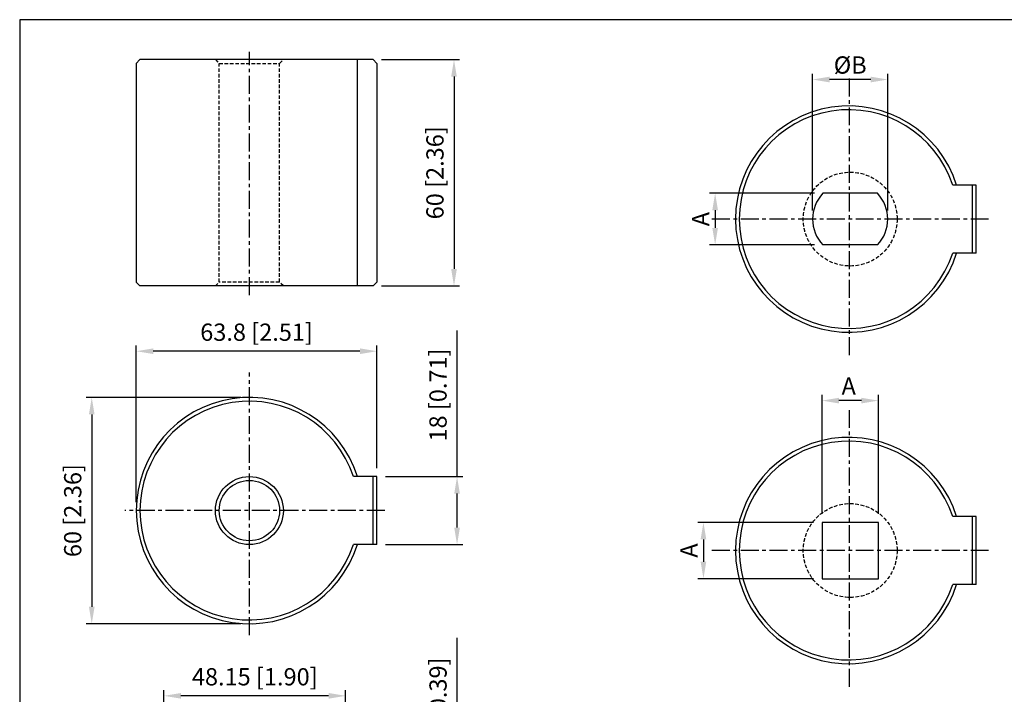
# Model space of a CAD drawing. Extents: x -42 to 373, y -96 to 194.
# Drawn here: x -42 to 219, y 15 to 194 of the extents above; entities that cross this region are included whole.
import ezdxf
from ezdxf.enums import TextEntityAlignment as Align

# ---------------------------------------------------------------- set-up
doc = ezdxf.new("R2010")
doc.units = 0
doc.header["$LTSCALE"] = 0.15
doc.header["$MEASUREMENT"] = 0
doc.linetypes.add('CENTER', pattern=[50.800000000000004, 31.75, -6.35, 6.35, -6.35])
doc.linetypes.add('HIDDEN', pattern=[9.524999999999999, 6.35, -3.175])
doc.layers.get('0').update_dxf_attribs({"linetype": 'CONTINUOUS'})
doc.layers.get('Defpoints').update_dxf_attribs({"linetype": 'CONTINUOUS'})
for name, color, linetype in [('25', 1, 'CONTINUOUS'), ('50', 4, 'CONTINUOUS'), ('CENTER', 30, 'CENTER'), ('HIDDEN', 50, 'HIDDEN'), ('KADER', 7, 'CONTINUOUS'), ('TEKST', 51, 'CONTINUOUS')]:
    doc.layers.add(name, color=color, linetype=linetype)
doc.layers.add('AM_5', color=3, linetype='CONTINUOUS', lineweight=15)
doc.styles.add('Infoblok', font='BKANT.TTF')
doc.styles.get("Standard").update_dxf_attribs({"font": 'simplex'})
doc.dimstyles.get("Standard").update_dxf_attribs({"dimtxt": 0.18, "dimasz": 0.18, "dimexe": 0.18, "dimexo": 0.0625, "dimgap": 0.09, "dimtad": 0, "dimtih": 1, "dimtoh": 1, "dimdec": 4, "dimzin": 0, "dimdsep": 46, "dimtxsty": 'Standard', "dimcen": 0.09, "dimadec": 0, "dimazin": 0, "dimtfac": 1, "dimtdec": 4, "dimtofl": 0, "dimtmove": 0, "dimatfit": 3, "dimfxl": 0, "dimtolj": 1, "dimtzin": 0, "dimarcsym": 0})
doc.dimstyles.new('STANDARD$0', dxfattribs={"dimtxt": 0.18, "dimasz": 0.18, "dimexe": 0.18, "dimexo": 0.0625, "dimgap": 0.09, "dimtad": 0, "dimtih": 1, "dimtoh": 1, "dimdec": 4, "dimzin": 0, "dimdsep": 46, "dimtxsty": 'Standard', "dimcen": 0.09, "dimadec": 0, "dimazin": 0, "dimtfac": 1, "dimtdec": 4, "dimtofl": 0, "dimtmove": 0, "dimatfit": 3, "dimfxl": 0, "dimtolj": 1, "dimtzin": 0, "dimarcsym": 0})

# ---------------------------------------------------------------- blocks, each defined once
blk = doc.blocks.new('*D11')
at = {"layer": 'AM_5', "color": 0, "lineweight": -2}
for p, q in [((167.996597889344, 143.5884376651956), (167.996597889344, 179.8350655994205)), ((183.407709006144, 178.3350655994205), (172.496597889344, 178.3350655994205)), ((187.907709006144, 143.5884376651956), (187.907709006144, 179.8350655994205))]:
    blk.add_line(p, q, dxfattribs=at)
at = {"layer": 'AM_5', "color": 0}
for points in [[(172.496597889344, 179.0850655994205), (172.496597889344, 177.5850655994205), (167.996597889344, 178.3350655994205)], [(183.407709006144, 179.0850655994205), (183.407709006144, 177.5850655994205), (187.907709006144, 178.3350655994205)]]:
    blk.add_solid(points, dxfattribs=at)
at = {"layer": 'Defpoints', "color": 0}
for p in [(167.996597889344, 178.3350655994205), (167.996597889344, 141.3384376651956), (187.907709006144, 141.3384376651956)]:
    blk.add_point(p, dxfattribs=at)
at = {"layer": 'AM_5', "color": 51, "insert": (177.952153447744, 182.1825655994205), "char_height": 4.574999999999994, "attachment_point": 5}
blk.add_mtext('\\A1;%%cB', dxfattribs=at)
blk = doc.blocks.new('*D12')
at = {"layer": 'AM_5', "color": 0, "lineweight": -2}
for p, q in [((168.472584532758, 148.1828821115957), (140.6555847577439, 148.1828821115957)), ((142.1555847577439, 143.6828821115957), (142.1555847577439, 138.9939932187956)), ((168.4725845327579, 134.4939932187956), (140.6555847577439, 134.4939932187956))]:
    blk.add_line(p, q, dxfattribs=at)
at = {"layer": 'AM_5', "color": 0}
for points in [[(141.4055847577439, 143.6828821115957), (142.9055847577439, 143.6828821115957), (142.1555847577439, 148.1828821115957)], [(141.4055847577439, 138.9939932187956), (142.9055847577439, 138.9939932187956), (142.1555847577439, 134.4939932187956)]]:
    blk.add_solid(points, dxfattribs=at)
at = {"layer": 'Defpoints', "color": 0}
for p in [(170.722584532758, 148.1828821115957), (142.1555847577439, 134.4939932187956), (170.7225845327579, 134.4939932187956)]:
    blk.add_point(p, dxfattribs=at)
at = {"layer": 'AM_5', "color": 51, "insert": (138.3080847577439, 141.3384376651957), "char_height": 4.574999999999994, "attachment_point": 5, "rotation": 90}
blk.add_mtext('\\A1;A', dxfattribs=at)
blk = doc.blocks.new('*D13')
at = {"layer": 'AM_5', "color": 0, "lineweight": -2}
for p, q in [((170.4854867789441, 63.20262879804238), (170.4854867789441, 94.72651095114108)), ((185.418820116544, 63.20262879804238), (185.418820116544, 94.72651095114108)), ((180.918820116544, 93.22651095114108), (174.9854867789441, 93.22651095114108))]:
    blk.add_line(p, q, dxfattribs=at)
at = {"layer": 'AM_5', "color": 0}
for points in [[(174.9854867789441, 93.97651095114108), (174.9854867789441, 92.47651095114108), (170.4854867789441, 93.22651095114108)], [(180.918820116544, 93.97651095114108), (180.918820116544, 92.47651095114108), (185.418820116544, 93.22651095114108)]]:
    blk.add_solid(points, dxfattribs=at)
at = {"layer": 'Defpoints', "color": 0}
for p in [(170.4854867789441, 93.22651095114108), (170.4854867789441, 60.95262879804238), (185.418820116544, 60.95262879804238)]:
    blk.add_point(p, dxfattribs=at)
at = {"layer": 'AM_5', "color": 51, "insert": (177.5676294057843, 97.07401095114108), "char_height": 4.574999999999994, "attachment_point": 5}
blk.add_mtext('\\A1;A', dxfattribs=at)
blk = doc.blocks.new('*D14')
at = {"layer": 'AM_5', "color": 0, "lineweight": -2}
for p, q in [((168.2354867789441, 60.95262879804238), (137.5564524284861, 60.95262879804239)), ((139.0564524284861, 56.45262879804239), (139.0564524284861, 50.51929546044247)), ((168.2354867789441, 46.01929546044246), (137.5564524284861, 46.01929546044247))]:
    blk.add_line(p, q, dxfattribs=at)
at = {"layer": 'AM_5', "color": 0}
for points in [[(138.3064524284861, 56.45262879804239), (139.8064524284861, 56.45262879804239), (139.0564524284861, 60.95262879804239)], [(138.3064524284861, 50.51929546044247), (139.8064524284861, 50.51929546044247), (139.0564524284861, 46.01929546044247)]]:
    blk.add_solid(points, dxfattribs=at)
at = {"layer": 'Defpoints', "color": 0}
for p in [(170.4854867789441, 60.95262879804238), (139.0564524284861, 46.01929546044247), (170.4854867789441, 46.01929546044246)]:
    blk.add_point(p, dxfattribs=at)
at = {"layer": 'AM_5', "color": 51, "insert": (135.2089524284861, 53.48596212924245), "char_height": 4.574999999999994, "attachment_point": 5, "rotation": 90}
blk.add_mtext('\\A1;A', dxfattribs=at)
blk = doc.blocks.new('*D23')
at = {"layer": 'AM_5', "color": 0, "lineweight": -2}
for p, q in [((-11.30049229003134, 66.32463178304798), (-11.30049229003134, 107.8181912577705)), ((52.49950770996867, 75.32463178304798), (52.49950770996867, 107.8181912577705)), ((47.99950770996867, 106.3181912577705), (-6.800492290031343, 106.3181912577705))]:
    blk.add_line(p, q, dxfattribs=at)
at = {"layer": 'AM_5', "color": 0}
for points in [[(-6.800492290031343, 107.0681912577705), (-6.800492290031343, 105.5681912577705), (-11.30049229003134, 106.3181912577705)], [(47.99950770996867, 107.0681912577705), (47.99950770996867, 105.5681912577705), (52.49950770996867, 106.3181912577705)]]:
    blk.add_solid(points, dxfattribs=at)
at = {"layer": 'Defpoints', "color": 0}
for p in [(-11.30049229003134, 106.3181912577705), (52.49950770996867, 73.07463178304798), (-11.30049229003134, 64.07463178304798)]:
    blk.add_point(p, dxfattribs=at)
at = {"layer": 'AM_5', "color": 51, "insert": (20.59950770996866, 111.3639055434848), "char_height": 4.574999999999994, "attachment_point": 5}
blk.add_mtext('\\A1;63.8 [2.51]', dxfattribs=at)
blk = doc.blocks.new('*D24')
at = {"layer": 'AM_5', "color": 0, "lineweight": -2}
for p, q in [((16.44950770996866, 94.07463178304798), (-24.58705556567235, 94.07463178304798)), ((-23.08705556567235, 89.57463178304798), (-23.08705556567236, 38.57463178304799)), ((16.44950770996866, 34.07463178304798), (-24.58705556567236, 34.07463178304799))]:
    blk.add_line(p, q, dxfattribs=at)
at = {"layer": 'AM_5', "color": 0}
for points in [[(-23.83705556567235, 89.57463178304798), (-22.33705556567235, 89.57463178304798), (-23.08705556567235, 94.07463178304798)], [(-23.83705556567236, 38.57463178304799), (-22.33705556567236, 38.57463178304799), (-23.08705556567236, 34.07463178304799)]]:
    blk.add_solid(points, dxfattribs=at)
at = {"layer": 'Defpoints', "color": 0}
for p in [(18.69950770996866, 94.07463178304798), (-23.08705556567236, 34.07463178304799), (18.69950770996866, 34.07463178304798)]:
    blk.add_point(p, dxfattribs=at)
at = {"layer": 'AM_5', "color": 51, "insert": (-28.13276985138665, 64.07463178304798), "char_height": 4.574999999999994, "attachment_point": 5, "rotation": 90}
blk.add_mtext('\\A1;60 [2.36]', dxfattribs=at)
blk = doc.blocks.new('*D25')
at = {"layer": 'AM_5', "color": 0, "lineweight": -2}
for p, q in [((73.74473168283454, 73.07463178304798), (73.74473168283455, 111.8482032116194)), ((54.74950770996867, 73.07463178304798), (75.24473168283454, 73.07463178304798)), ((73.74473168283454, 59.57463178304798), (73.74473168283454, 68.57463178304798)), ((54.74950770996867, 55.07463178304798), (75.24473168283454, 55.07463178304798))]:
    blk.add_line(p, q, dxfattribs=at)
at = {"layer": 'AM_5', "color": 0}
for points in [[(72.99473168283454, 68.57463178304798), (74.49473168283454, 68.57463178304798), (73.74473168283454, 73.07463178304798)], [(72.99473168283454, 59.57463178304798), (74.49473168283454, 59.57463178304798), (73.74473168283454, 55.07463178304798)]]:
    blk.add_solid(points, dxfattribs=at)
at = {"layer": 'Defpoints', "color": 0}
for p in [(52.49950770996867, 73.07463178304798), (52.49950770996867, 55.07463178304798), (73.74473168283454, 55.07463178304798)]:
    blk.add_point(p, dxfattribs=at)
at = {"layer": 'AM_5', "color": 51, "insert": (68.69901739712024, 94.71141749733368), "char_height": 4.574999999999994, "attachment_point": 5, "rotation": 90}
blk.add_mtext('\\A1;18 [0.71]', dxfattribs=at)
blk = doc.blocks.new('*D26')
at = {"layer": 'AM_5', "color": 0, "lineweight": -2}
for p, q in [((53.71490541420781, 183.614096037988), (74.43383425392314, 183.614096037988)), ((72.93383425392314, 179.114096037988), (72.93383425392312, 128.1140960379879)), ((53.74950770996867, 123.614096037988), (74.43383425392312, 123.614096037988))]:
    blk.add_line(p, q, dxfattribs=at)
at = {"layer": 'AM_5', "color": 0}
for points in [[(72.18383425392314, 179.114096037988), (73.68383425392314, 179.114096037988), (72.93383425392314, 183.614096037988)], [(72.18383425392312, 128.1140960379879), (73.68383425392312, 128.1140960379879), (72.93383425392312, 123.614096037988)]]:
    blk.add_solid(points, dxfattribs=at)
at = {"layer": 'Defpoints', "color": 0}
for p in [(51.46490541420781, 183.614096037988), (51.49950770996867, 123.614096037988), (72.93383425392312, 123.614096037988)]:
    blk.add_point(p, dxfattribs=at)
at = {"layer": 'AM_5', "color": 51, "insert": (67.88811996820883, 153.614096037988), "char_height": 4.574999999999994, "attachment_point": 5, "rotation": 90}
blk.add_mtext('\\A1;60 [2.36]', dxfattribs=at)
blk = doc.blocks.new('*D28')
at = {"layer": 'AM_5', "color": 0, "lineweight": -2}
for p, q in [((73.74473168283437, -9.27492823300899), (73.74473168283437, 30.37007176699096)), ((46.44950770996865, -13.77492823300898), (75.24473168283437, -13.77492823300899)), ((73.74473168283437, -23.77492823300791), (73.74473168283437, -13.77492823300899)), ((46.44950770997182, -23.7749282330079), (75.24473168283437, -23.77492823300791)), ((73.74473168283437, -28.27492823300791), (73.74473168283436, -32.77492823300791))]:
    blk.add_line(p, q, dxfattribs=at)
at = {"layer": 'AM_5', "color": 0}
for points in [[(72.99473168283437, -9.27492823300899), (74.49473168283437, -9.27492823300899), (73.74473168283437, -13.77492823300899)], [(72.99473168283437, -28.27492823300791), (74.49473168283437, -28.27492823300791), (73.74473168283437, -23.77492823300791)]]:
    blk.add_solid(points, dxfattribs=at)
at = {"layer": 'Defpoints', "color": 0}
for p in [(44.19950770996865, -13.77492823300898), (44.19950770997182, -23.7749282330079), (73.74473168283437, -23.77492823300791)]:
    blk.add_point(p, dxfattribs=at)
at = {"layer": 'AM_5', "color": 51, "insert": (68.69901739712009, 12.797571766991), "char_height": 4.574999999999994, "attachment_point": 5, "rotation": 90}
blk.add_mtext('\\A1;10 [0.39]', dxfattribs=at)
blk = doc.blocks.new('*D29')
at = {"layer": 'AM_5', "color": 0, "lineweight": -2}
for p, q in [((-3.950492290031328, -16.52492823300897), (-3.950492290031325, 16.47507276699108)), ((44.19950770996865, -11.52492823300898), (44.19950770996865, 16.47507276699108)), ((39.69950770996865, 14.97507276699108), (0.5495077099686729, 14.97507276699108))]:
    blk.add_line(p, q, dxfattribs=at)
at = {"layer": 'AM_5', "color": 0}
for points in [[(0.5495077099686729, 15.72507276699108), (0.5495077099686729, 14.22507276699108), (-3.950492290031325, 14.97507276699108)], [(39.69950770996865, 15.72507276699108), (39.69950770996865, 14.22507276699108), (44.19950770996865, 14.97507276699108)]]:
    blk.add_solid(points, dxfattribs=at)
at = {"layer": 'Defpoints', "color": 0}
for p in [(-3.950492290031325, 14.97507276699108), (44.19950770996865, -13.77492823300898), (-3.950492290031328, -18.77492823300897)]:
    blk.add_point(p, dxfattribs=at)
at = {"layer": 'AM_5', "color": 51, "insert": (20.12450770996866, 20.02078705270536), "char_height": 4.574999999999994, "attachment_point": 5}
blk.add_mtext('\\A1;48.15 [1.90]', dxfattribs=at)
blk = doc.blocks.new('A4 Liggend (Datasheets)')
at = {"layer": 'KADER', "color": 5}
for p, q in [((0, 190), (0, 0)), ((277, 190), (0, 190))]:
    blk.add_line(p, q, dxfattribs=at)
at = {"layer": 'TEKST', "style": 'Infoblok'}
blk.add_attdef('DESCRIPTION', text='', height=5.5, dxfattribs=at).set_placement((110.4999999999999, 9.546154122948828), align=Align.MIDDLE_CENTER)
for tag, p in [('NAME', (220.7668238607058, 9.159758166984943)), ('DATE', (253.1420403587233, 9.159758166984943)), ('DRAWING', (218.9825919123459, 2.090248134412491)), ('REVISION', (267.2311757417248, 2.351869654442339))]:
    blk.add_attdef(tag, p, '', height=2.75, dxfattribs=at)

msp = doc.modelspace()

# ---------------------------------------------------------------- linework, layer by layer
for p, q in [((206.1703294902524, 150.3384373401455), (205.1202509519245, 150.3384373401455)), ((206.1703294902524, 132.3384373401455), (205.1202509519245, 132.3384373401455)), ((47.31768375247702, 73.07463178304798), (46.26760521414911, 73.07463178304798)), ((206.1703294902524, 62.48596180419231), (205.1202509519244, 62.48596180419231)), ((47.31768375247702, 55.07463178304798), (46.26760521414911, 55.07463178304798)), ((206.1703294902524, 44.48596180419231), (205.1202509519244, 44.48596180419231))]:
    msp.add_line(p, q)
at = {"layer": '25'}
for p, q in [((210.352153447744, 132.3384373401455), (210.352153447744, 150.3384373401455)), ((51.49950770996867, 55.07463178304798), (51.49950770996867, 73.07463178304798)), ((210.352153447744, 44.48596180419231), (210.352153447744, 62.48596180419231))]:
    msp.add_line(p, q, dxfattribs=at)
msp.add_circle((18.69950770996866, 64.07463178304798), 9, dxfattribs=at)
for centre, start, end in [((177.552153447744, 141.3384373401455), 18.08001262442466, 341.9199873755754), ((18.69950770996866, 64.07463178304798), 18.08001262442469, 341.9199873755753), ((177.552153447744, 53.48596180419231), 18.08001262442466, 341.9199873755754)]:
    msp.add_arc(centre, 29, start, end, dxfattribs=at)
at = {"layer": '50'}
for p, q in [((-10.30049229003134, 183.614096037988), (-11.30049229003134, 182.614096037988)), ((18.69950770996866, 183.6140960379878), (-10.30049229003134, 183.614096037988)), ((51.49950770996861, 183.614096037988), (18.69950770996866, 183.6140960379535)), ((47.31768375247712, 123.6140960379876), (47.31768375247712, 183.6140960379836)), ((52.49950770996861, 182.5794937422272), (51.46490541420781, 183.614096037988)), ((51.49950770996861, 183.614096037988), (52.49950770996861, 182.614096037988)), ((-11.30049229003134, 182.614096037988), (-11.30049229003134, 124.614096037988)), ((52.49950770996861, 182.614096037988), (52.49950770996867, 124.614096037988)), ((211.352153447744, 150.3384373401455), (206.1703294902524, 150.3384373401455)), ((211.352153447744, 132.3384373401455), (211.352153447744, 150.3384373401455)), ((185.1817223627301, 148.1828821115957), (170.7225845327579, 148.1828821115957)), ((185.1817223627301, 134.4939932187956), (170.7225845327579, 134.4939932187956)), ((211.352153447744, 132.3384373401455), (206.1105758846666, 132.3384373401455)), ((-11.30049229003134, 124.614096037988), (-10.30049229003134, 123.614096037988)), ((18.69950770996866, 123.6140960379879), (-10.30049229003134, 123.614096037988)), ((51.49950770996867, 123.614096037988), (18.69950770996866, 123.6140960379847)), ((52.49950770996867, 124.614096037988), (51.49950770996867, 123.614096037988)), ((52.49950770996867, 73.07463178304798), (47.31768375247702, 73.07463178304798)), ((52.49950770996867, 55.07463178304798), (52.49950770996867, 73.07463178304798)), ((211.352153447744, 62.48596180419231), (206.1703294902524, 62.48596180419231)), ((211.352153447744, 44.48596180419231), (211.352153447744, 62.48596180419231)), ((52.49950770996867, 55.07463178304798), (47.25793014689123, 55.07463178304798)), ((211.352153447744, 44.48596180419231), (206.1105758846666, 44.48596180419231))]:
    msp.add_line(p, q, dxfattribs=at)
msp.add_lwpolyline([(185.418820116544, 60.95262879804238), (170.4854867789441, 60.95262879804238), (170.4854867789441, 46.01929546044246), (185.418820116544, 46.01929546044246)], close=True, dxfattribs=at)
msp.add_circle((18.69950770996866, 64.07463178304798), 8, dxfattribs=at)
for centre, radius, start, end in [((177.552153447744, 141.3384373401455), 30, 17.45760312372149, 342.5423968762785), ((177.952153447744, 141.3384376651956), 9.9555555584, 136.5674634422102, 223.4325365577898), ((177.952153447744, 141.3384376651956), 9.9555555584, 316.5674634422102, 43.43253655778979), ((18.69950770996866, 64.07463178304798), 30, 17.45760312372149, 342.5423968762785), ((177.552153447744, 53.48596180419231), 30, 17.45760312372149, 342.5423968762785)]:
    msp.add_arc(centre, radius, start, end, dxfattribs=at)
at = {"layer": 'CENTER'}
for p, q in [((18.69950770996866, 121.1877742412237), (18.69950770996866, 185.7127539932698)), ((177.6935748039813, 178.5812622344313), (177.6935748039813, 104.378453858134)), ((214.6540966951316, 141.3384370150954), (140.4502102003564, 141.3384370150954)), ((18.69950770996866, 31.03891373292785), (18.69950770996866, 100.6916261468764)), ((177.6935748039813, 90.72878702352818), (177.6935748039813, 16.52597864723089)), ((54.55698056191818, 64.07463178304798), (-14.33621034015147, 64.07463178304798)), ((214.6540966951316, 53.48596180419231), (140.4502102003564, 53.48596180419231))]:
    msp.add_line(p, q, dxfattribs=at)
at = {"layer": 'Defpoints', "color": 0, "linetype": 'ByBlock'}
for p in [(18.69950770996866, 86.72463178304832), (-3.95049229003132, 64.07463178304798), (10.69950770996866, 64.07463178304798), (26.69950770996866, 64.07463178304798), (18.69950770996866, 41.42463178304541)]:
    msp.add_point(p, dxfattribs=at)
at = {"layer": 'HIDDEN'}
for p, q in [((9.699507709968657, 183.6140960379879), (10.69950770996866, 182.6140960379879)), ((26.69950770996866, 182.6140960379614), (27.69950770996866, 183.614096037963)), ((10.69950770996866, 124.614096037988), (10.69950770996866, 182.6140960379879)), ((10.69950770996866, 182.6140960379879), (26.69950770996866, 182.6140960379614)), ((26.69950770996866, 124.6140960379854), (26.69950770996866, 182.6140960379614)), ((9.699507709968657, 123.614096037988), (10.69950770996866, 124.614096037988)), ((26.69950770996866, 124.6140960379854), (10.69950770996866, 124.6140960379854)), ((27.69950770996866, 123.6140960379856), (26.69950770996866, 124.6140960379854))]:
    msp.add_line(p, q, dxfattribs=at)
for centre in [(177.952153447744, 141.3384376651956), (177.952153447744, 53.48596212924238)]:
    msp.add_circle(centre, 12.444444448, dxfattribs=at)

# ---------------------------------------------------------------- block references
at = {"xscale": 1.498245614463144, "yscale": 1.498245614463158, "zscale": 1.498245614463247}
msp.add_blockref('A4 Liggend (Datasheets)', (-42.18960071357947, -90.47111642195142), dxfattribs=at)

# ---------------------------------------------------------------- dimensions: what is measured, and where the dimension line sits
at = {"layer": 'AM_5'}
for base, p1, p2, angle, text, picture, middle in [((72.93383425392312, 123.614096037988), (51.46490541420781, 183.614096037988), (51.49950770996867, 123.614096037988), 90.00000000006018, '<>[]', '*D26', (67.88811996820883, 153.614096037988)), ((142.1555847577439, 134.4939932187956), (170.722584532758, 148.1828821115957), (170.7225845327579, 134.4939932187956), 90.00000000000001, 'A', '*D12', (138.3080847577439, 141.3384376651957)), ((-23.08705556567236, 34.07463178304799), (18.69950770996866, 94.07463178304798), (18.69950770996866, 34.07463178304798), 90, '<>[]', '*D24', (-28.13276985138665, 64.07463178304798)), ((139.0564524284861, 46.01929546044247), (170.4854867789441, 60.95262879804238), (170.4854867789441, 46.01929546044246), 90.00000000000001, 'A', '*D14', (135.2089524284861, 53.48596212924245))]:
    dim = msp.add_linear_dim(base=base, p1=p1, p2=p2, angle=angle, text=text, dimstyle='Standard', override={"dimscale": 1.5, "dimtxt": 3.049999999999996, "dimasz": 2.999999999999999, "dimexe": 1, "dimexo": 1.5, "dimgap": 1.04, "dimtad": 1, "dimtih": 0, "dimtoh": 0, "dimzin": 8, "dimcen": 0, "dimclrt": 51, "dimtix": 1, "dimtofl": 1, "dimtvp": 1.5}, dxfattribs=at)
    dim.commit()
    dim.dimension.update_dxf_attribs({"geometry": picture, "text_midpoint": middle})
for base, p1, p2, text, dimstyle, picture, middle in [((167.996597889344, 178.3350655994205), (187.907709006144, 141.3384376651956), (167.996597889344, 141.3384376651956), '%%cB', 'Standard', '*D11', (177.952153447744, 182.1825655994205)), ((-11.30049229003134, 106.3181912577705), (52.49950770996867, 73.07463178304798), (-11.30049229003134, 64.07463178304798), '<>[]', 'Standard', '*D23', (20.59950770996866, 111.3639055434848)), ((-3.950492290031325, 14.97507276699108), (44.19950770996865, -13.77492823300898), (-3.950492290031328, -18.77492823300897), '<>[]', 'STANDARD$0', '*D29', (20.12450770996866, 20.02078705270536))]:
    dim = msp.add_linear_dim(base=base, p1=p1, p2=p2, text=text, dimstyle=dimstyle, override={"dimscale": 1.5, "dimtxt": 3.049999999999996, "dimasz": 2.999999999999999, "dimexe": 1, "dimexo": 1.5, "dimgap": 1.04, "dimtad": 1, "dimtih": 0, "dimtoh": 0, "dimzin": 8, "dimcen": 0, "dimclrt": 51, "dimtix": 1, "dimtofl": 1, "dimtvp": 1.5}, dxfattribs=at)
    dim.commit()
    dim.dimension.update_dxf_attribs({"geometry": picture, "text_midpoint": middle})
dim = msp.add_linear_dim(base=(73.74473168283454, 55.07463178304798), p1=(52.49950770996867, 73.07463178304798), p2=(52.49950770996867, 55.07463178304798), angle=90.00000000000001, text='<>[]', dimstyle='Standard', override={"dimscale": 1.5, "dimtxt": 3.049999999999996, "dimasz": 2.999999999999999, "dimexe": 1, "dimexo": 1.5, "dimgap": 1.04, "dimtad": 1, "dimtih": 0, "dimtoh": 0, "dimzin": 8, "dimcen": 0, "dimclrt": 51, "dimtix": 1, "dimtofl": 1, "dimtvp": 1.5}, dxfattribs=at)
dim.commit()
dim.dimension.update_dxf_attribs({"geometry": '*D25', "text_midpoint": (73.74473168283453, 94.71141749733368), "dimtype": 160})
dim = msp.add_linear_dim(base=(170.4854867789441, 93.22651095114108), p1=(185.418820116544, 60.95262879804238), p2=(170.4854867789441, 60.95262879804238), text='A', dimstyle='Standard', override={"dimscale": 1.5, "dimtxt": 3.049999999999996, "dimasz": 2.999999999999999, "dimexe": 1, "dimexo": 1.5, "dimgap": 1.04, "dimtad": 1, "dimtih": 0, "dimtoh": 0, "dimzin": 8, "dimcen": 0, "dimclrt": 51, "dimtix": 1, "dimtofl": 1, "dimtvp": 1.5}, dxfattribs=at)
dim.commit()
dim.dimension.update_dxf_attribs({"geometry": '*D13', "text_midpoint": (177.5676294057843, 93.22651095114108), "dimtype": 160})
dim = msp.add_linear_dim(base=(73.74473168283437, -23.77492823300791), p1=(44.19950770996865, -13.77492823300898), p2=(44.19950770997182, -23.7749282330079), angle=89.999999999999, dimstyle='STANDARD$0', override={"dimscale": 1.5, "dimtxt": 3.049999999999996, "dimasz": 2.999999999999999, "dimexe": 1, "dimexo": 1.5, "dimgap": 1.04, "dimtad": 1, "dimtih": 0, "dimtoh": 0, "dimzin": 8, "dimcen": 0, "dimclrt": 51, "dimtix": 1, "dimtofl": 1, "dimtvp": 1.5}, dxfattribs=at)
dim.commit()
dim.dimension.update_dxf_attribs({"geometry": '*D28', "text_midpoint": (73.74473168283437, 12.797571766991), "dimtype": 160})

doc.saveas('drawing.dxf')
